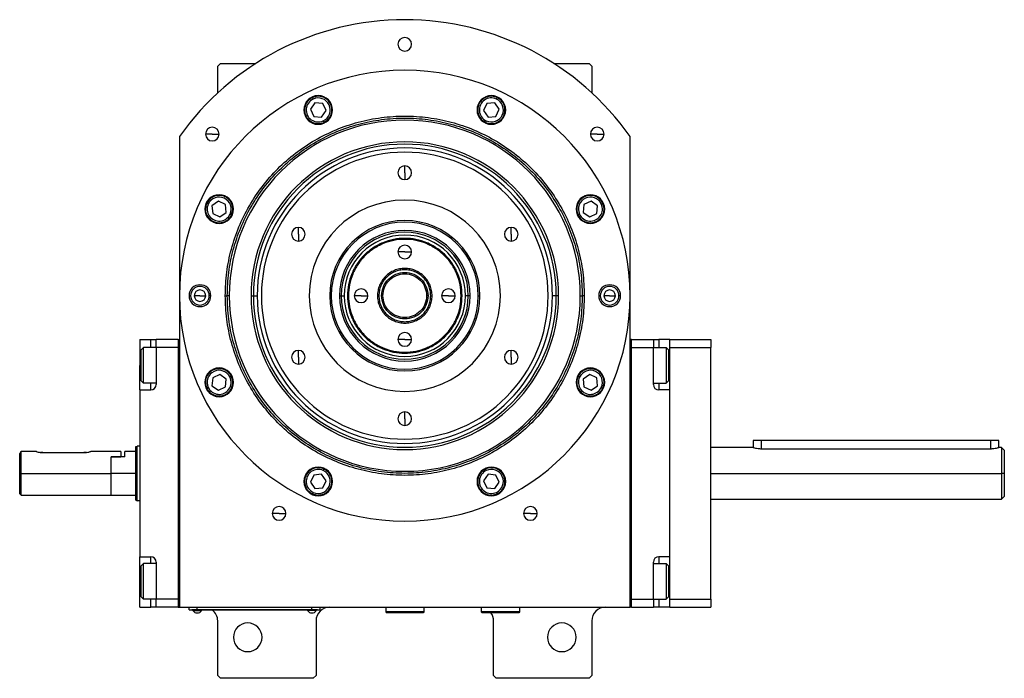
# Model space of a CAD drawing. Units: millimetres. Extents: x 312 to 2421, y 339 to 1551.
# Drawn here: x 855 to 1215, y 1310 to 1551 of the extents above; entities that cross this region are included whole.
import ezdxf

# ---------------------------------------------------------------- set-up
doc = ezdxf.new("R2010")
doc.units = ezdxf.units.MM

msp = doc.modelspace()

# ---------------------------------------------------------------- linework, layer by layer
at = {"color": 7, "linetype": 'Continuous', "lineweight": 25}
for p, q in [((928.25, 1535.5), (927.25, 1534.5)), ((927.25, 1524.72), (927.25, 1534.5)), ((928.25, 1535.5), (941.2, 1535.5)), ((1050.3, 1535.5), (1063.25, 1535.5)), ((1064.25, 1534.5), (1063.25, 1535.5)), ((1064.25, 1534.5), (1064.25, 1524.72)), ((962.19, 1522.46), (961.94, 1523)), ((1029.3, 1522.46), (1029.56, 1523)), ((962.83, 1521.09), (961.18, 1518.72)), ((961.18, 1518.72), (962.4, 1516.11)), ((965.71, 1520.84), (962.83, 1521.09)), ((965.27, 1515.86), (966.93, 1518.22)), ((966.93, 1518.22), (965.71, 1520.84)), ((1025.79, 1520.84), (1024.57, 1518.22)), ((1024.57, 1518.22), (1026.23, 1515.86)), ((1028.67, 1521.09), (1025.79, 1520.84)), ((1030.32, 1518.72), (1028.67, 1521.09)), ((1029.1, 1516.11), (1030.32, 1518.72)), ((962.4, 1516.11), (965.27, 1515.86)), ((965.91, 1514.49), (966.17, 1513.94)), ((1025.59, 1514.49), (1025.33, 1513.94)), ((1026.23, 1515.86), (1029.1, 1516.11)), ((913.25, 1508.76), (913.25, 1336.5)), ((925.27, 1509.64), (922.77, 1509.64)), ((925.27, 1509.64), (927.77, 1509.64)), ((1066.23, 1509.64), (1063.73, 1509.64)), ((1066.23, 1509.64), (1068.73, 1509.64)), ((1078.25, 1336.5), (1078.25, 1508.76)), ((995.75, 1495.5), (995.75, 1498)), ((995.75, 1495.5), (995.75, 1493)), ((923.79, 1484.06), (923.24, 1484.31)), ((927.52, 1485.07), (925.16, 1483.42)), ((925.16, 1483.42), (925.41, 1480.54)), ((930.14, 1483.85), (927.52, 1485.07)), ((930.39, 1480.98), (930.14, 1483.85)), ((1061.36, 1483.85), (1061.11, 1480.98)), ((1063.97, 1485.07), (1061.36, 1483.85)), ((1066.34, 1483.42), (1063.97, 1485.07)), ((1066.09, 1480.54), (1066.34, 1483.42)), ((1067.71, 1484.06), (1068.25, 1484.31)), ((925.41, 1480.54), (928.03, 1479.32)), ((928.03, 1479.32), (930.39, 1480.98)), ((931.76, 1480.34), (932.31, 1480.08)), ((1059.73, 1480.34), (1059.19, 1480.08)), ((1061.11, 1480.98), (1063.47, 1479.32)), ((1063.47, 1479.32), (1066.09, 1480.54)), ((956.78, 1473), (956.78, 1475.5)), ((1034.72, 1473), (1034.72, 1475.5)), ((956.78, 1473), (956.78, 1470.5)), ((1034.72, 1473), (1034.72, 1470.5)), ((995.75, 1466.5), (993.25, 1466.5)), ((995.75, 1466.5), (998.25, 1466.5)), ((916.75, 1450.5), (917.33, 1450.5)), ((920.75, 1450.5), (918.65, 1450.5)), ((920.75, 1450.5), (922.85, 1450.5)), ((924.75, 1450.5), (924.17, 1450.5)), ((930.02, 1450.5), (930.75, 1450.5)), ((931.5, 1450.5), (930.75, 1450.5)), ((939.46, 1450.5), (940.31, 1450.5)), ((940.31, 1450.5), (941.69, 1450.5)), ((968.83, 1450.5), (968.25, 1450.5)), ((971.83, 1450.5), (972.49, 1450.5)), ((972.49, 1450.5), (973.55, 1450.5)), ((975.11, 1450.5), (974.75, 1450.5)), ((979.75, 1450.5), (977.25, 1450.5)), ((979.75, 1450.5), (982.25, 1450.5)), ((986.25, 1450.5), (985.75, 1450.5)), ((987.25, 1450.5), (987.75, 1450.5)), ((1004.25, 1450.5), (1003.75, 1450.5)), ((1005.25, 1450.5), (1005.75, 1450.5)), ((1011.75, 1450.5), (1009.25, 1450.5)), ((1011.75, 1450.5), (1014.25, 1450.5)), ((1016.39, 1450.5), (1016.75, 1450.5)), ((1019.01, 1450.5), (1017.95, 1450.5)), ((1019.66, 1450.5), (1019.01, 1450.5)), ((1022.67, 1450.5), (1023.25, 1450.5)), ((1051.19, 1450.5), (1049.81, 1450.5)), ((1052.04, 1450.5), (1051.19, 1450.5)), ((1060, 1450.5), (1060.75, 1450.5)), ((1061.48, 1450.5), (1060.75, 1450.5)), ((1066.75, 1450.5), (1067.33, 1450.5)), ((1070.75, 1450.5), (1068.65, 1450.5)), ((1070.75, 1450.5), (1072.85, 1450.5)), ((1074.75, 1450.5), (1074.17, 1450.5)), ((898.75, 1434.5), (902.75, 1434.5)), ((898.75, 1434.5), (898.75, 1425)), ((899.25, 1430.7), (900.05, 1431.5)), ((904.75, 1431.5), (900.05, 1431.5)), ((902.75, 1434.5), (904.75, 1434.5)), ((904.75, 1431.5), (904.75, 1434.5)), ((912.75, 1434.5), (904.75, 1434.5)), ((912.75, 1431.5), (904.75, 1431.5)), ((904.75, 1431.5), (904.75, 1418)), ((912.75, 1434.5), (912.75, 1336.5)), ((912.75, 1434.5), (913.25, 1434.5)), ((912.75, 1431.5), (912.75, 1339.5)), ((995.75, 1434.5), (993.25, 1434.5)), ((995.75, 1434.5), (998.25, 1434.5)), ((1078.75, 1434.5), (1078.25, 1434.5)), ((1078.75, 1336.5), (1078.75, 1434.5)), ((1078.75, 1434.5), (1086.75, 1434.5)), ((1078.75, 1339.5), (1078.75, 1431.5)), ((1078.75, 1431.5), (1086.75, 1431.5)), ((1086.75, 1434.5), (1086.75, 1431.5)), ((1086.75, 1434.5), (1088.75, 1434.5)), ((1086.75, 1418), (1086.75, 1431.5)), ((1086.75, 1431.5), (1091.45, 1431.5)), ((1092.75, 1434.5), (1088.75, 1434.5)), ((1092.25, 1430.7), (1091.45, 1431.5)), ((1092.75, 1431.5), (1092.75, 1434.5)), ((1092.75, 1434.5), (1107.75, 1434.5)), ((1092.75, 1431.5), (1107.75, 1431.5)), ((1092.75, 1339.5), (1092.75, 1431.5)), ((1107.75, 1434.5), (1107.75, 1431.5)), ((1107.75, 1339.5), (1107.75, 1431.5)), ((899.25, 1419.3), (899.25, 1430.7)), ((956.78, 1428), (956.78, 1430.5)), ((956.78, 1428), (956.78, 1425.5)), ((1034.72, 1428), (1034.72, 1430.5)), ((1034.72, 1428), (1034.72, 1425.5)), ((1092.25, 1430.7), (1092.25, 1419.3)), ((898.75, 1416), (898.75, 1425)), ((925.41, 1420.46), (925.16, 1417.58)), ((928.03, 1421.68), (925.41, 1420.46)), ((930.39, 1420.02), (928.03, 1421.68)), ((931.76, 1420.66), (932.31, 1420.92)), ((1059.73, 1420.66), (1059.19, 1420.92)), ((1063.47, 1421.68), (1061.11, 1420.02)), ((1066.09, 1420.46), (1063.47, 1421.68)), ((1066.34, 1417.58), (1066.09, 1420.46)), ((899.25, 1419.3), (900.05, 1418.5)), ((904.75, 1418.5), (900.05, 1418.5)), ((923.79, 1416.94), (923.24, 1416.69)), ((925.16, 1417.58), (927.52, 1415.93)), ((927.52, 1415.93), (930.14, 1417.15)), ((930.14, 1417.15), (930.39, 1420.02)), ((1061.11, 1420.02), (1061.36, 1417.15)), ((1061.36, 1417.15), (1063.97, 1415.93)), ((1063.97, 1415.93), (1066.34, 1417.58)), ((1067.71, 1416.94), (1068.25, 1416.69)), ((1086.75, 1418.5), (1091.45, 1418.5)), ((1092.25, 1419.3), (1091.45, 1418.5)), ((898.75, 1416), (898.75, 1355)), ((898.75, 1416), (902.75, 1416)), ((1092.75, 1416), (1088.75, 1416)), ((1092.75, 1355), (1092.75, 1416)), ((995.75, 1405.5), (995.75, 1408)), ((995.75, 1405.5), (995.75, 1403)), ((897.25, 1395.32), (897.75, 1395.5)), ((898.75, 1395.5), (897.75, 1395.5)), ((1123.25, 1397.5), (1123.25, 1395)), ((1126.25, 1397.5), (1123.25, 1397.5)), ((1210.25, 1397.5), (1126.25, 1397.5)), ((1213.25, 1397.5), (1210.25, 1397.5)), ((1213.25, 1395), (1213.25, 1397.5)), ((854.75, 1385.5), (854.75, 1392.75)), ((860.75, 1393.5), (855.25, 1393.5)), ((855.25, 1385.5), (855.25, 1393.5)), ((863.25, 1393.1), (878.25, 1393.1)), ((891.75, 1393.5), (880.75, 1393.5)), ((891.75, 1393.5), (891.75, 1391.5)), ((897.25, 1393.5), (893.25, 1393.5)), ((893.25, 1391.5), (893.25, 1393.5)), ((1123.25, 1395), (1107.75, 1395)), ((1126.25, 1394.51), (1210.25, 1394.51)), ((1214.26, 1395), (1213.25, 1395)), ((1215.26, 1393.99), (1214.24, 1395.01)), ((893.25, 1391.5), (888.25, 1391.5)), ((888.25, 1385.5), (888.25, 1391.5)), ((888.25, 1391.5), (891.75, 1391.5)), ((854.75, 1385.5), (855.25, 1385.5)), ((854.75, 1378), (854.75, 1385.5)), ((855.25, 1385.5), (888.25, 1385.5)), ((855.25, 1377.5), (855.25, 1385.5)), ((897.25, 1385.5), (888.25, 1385.5)), ((888.25, 1377.5), (888.25, 1385.5)), ((962.4, 1384.89), (961.18, 1382.28)), ((965.27, 1385.14), (962.4, 1384.89)), ((966.93, 1382.78), (965.27, 1385.14)), ((965.91, 1386.51), (966.17, 1387.06)), ((1026.23, 1385.14), (1024.57, 1382.78)), ((1025.59, 1386.51), (1025.33, 1387.06)), ((1029.1, 1384.89), (1026.23, 1385.14)), ((1030.32, 1382.28), (1029.1, 1384.89)), ((1215.25, 1385.5), (1214.25, 1385.5)), ((961.18, 1382.28), (962.83, 1379.91)), ((965.71, 1380.16), (966.93, 1382.78)), ((1024.57, 1382.78), (1025.79, 1380.16)), ((1028.67, 1379.91), (1030.32, 1382.28)), ((854.75, 1378), (855.25, 1377.5)), ((855.25, 1377.5), (888.25, 1377.5)), ((888.25, 1377.5), (897.25, 1377.5)), ((962.19, 1378.54), (961.94, 1378)), ((962.83, 1379.91), (965.71, 1380.16)), ((1025.79, 1380.16), (1028.67, 1379.91)), ((1029.3, 1378.54), (1029.56, 1378)), ((897.25, 1375.68), (897.75, 1375.5)), ((898.75, 1375.5), (897.75, 1375.5)), ((1107.75, 1376), (1214.26, 1376)), ((1214.24, 1375.99), (1215.26, 1377.01)), ((949.75, 1370.83), (947.25, 1370.83)), ((949.75, 1370.83), (952.25, 1370.83)), ((1041.75, 1370.83), (1039.25, 1370.83)), ((1041.75, 1370.83), (1044.25, 1370.83)), ((898.75, 1355), (902.75, 1355)), ((898.75, 1346), (898.75, 1355)), ((899.25, 1351.7), (900.05, 1352.5)), ((904.75, 1352.5), (900.05, 1352.5)), ((904.75, 1353), (904.75, 1339.5)), ((1086.75, 1339.5), (1086.75, 1353)), ((1086.75, 1352.5), (1091.45, 1352.5)), ((1092.75, 1355), (1088.75, 1355)), ((1092.25, 1351.7), (1091.45, 1352.5)), ((899.25, 1340.3), (899.25, 1351.7)), ((1092.25, 1351.7), (1092.25, 1340.3)), ((898.75, 1336.5), (898.75, 1346)), ((899.25, 1340.3), (900.05, 1339.5)), ((904.75, 1339.5), (900.05, 1339.5)), ((912.75, 1339.5), (904.75, 1339.5)), ((904.75, 1336.5), (904.75, 1339.5)), ((1078.75, 1339.5), (1086.75, 1339.5)), ((1086.75, 1339.5), (1091.45, 1339.5)), ((1086.75, 1339.5), (1086.75, 1336.5)), ((1092.25, 1340.3), (1091.45, 1339.5)), ((1092.75, 1339.5), (1107.75, 1339.5)), ((1092.75, 1336.5), (1092.75, 1339.5)), ((1107.75, 1339.5), (1107.75, 1336.5)), ((898.75, 1336.5), (902.75, 1336.5)), ((904.75, 1336.5), (902.75, 1336.5)), ((912.75, 1336.5), (904.75, 1336.5)), ((912.75, 1336.5), (913.25, 1336.5)), ((913.25, 1336.5), (1078.25, 1336.5)), ((916.75, 1335.55), (916.75, 1336.5)), ((916.75, 1335.55), (919.75, 1335.55)), ((917.75, 1335.5), (917.75, 1335.55)), ((919.75, 1335.5), (917.75, 1335.5)), ((918.15, 1335.5), (918.15, 1335.28)), ((918.15, 1335.28), (921.35, 1335.28)), ((919.75, 1335.55), (919.75, 1336.5)), ((961.75, 1335.55), (919.75, 1335.55)), ((919.75, 1335.5), (919.75, 1335.55)), ((919.75, 1335.5), (961.75, 1335.5)), ((921.35, 1335.5), (921.35, 1335.28)), ((960.15, 1335.5), (960.15, 1335.28)), ((963.35, 1335.28), (960.15, 1335.28)), ((961.75, 1335.55), (961.75, 1336.5)), ((961.75, 1335.55), (964.75, 1335.55)), ((961.75, 1335.5), (961.75, 1335.55)), ((963.75, 1335.5), (961.75, 1335.5)), ((963.35, 1335.5), (963.35, 1335.28)), ((963.75, 1335.5), (963.75, 1335.55)), ((964.75, 1335.55), (964.75, 1336.5)), ((988.75, 1336.5), (988.75, 1334.8)), ((1002.75, 1334.8), (988.75, 1334.8)), ((988.75, 1334.8), (989.05, 1334.5)), ((1002.45, 1334.5), (989.05, 1334.5)), ((1002.75, 1334.8), (1002.45, 1334.5)), ((1002.75, 1336.5), (1002.75, 1334.8)), ((1023.25, 1336.5), (1023.75, 1336.47)), ((1023.75, 1336.5), (1023.75, 1334.8)), ((1037.75, 1334.8), (1023.75, 1334.8)), ((1023.75, 1334.8), (1024.05, 1334.5)), ((1037.45, 1334.5), (1024.05, 1334.5)), ((1037.75, 1334.8), (1037.45, 1334.5)), ((1037.75, 1336.5), (1037.75, 1334.8)), ((1078.75, 1336.5), (1078.25, 1336.5)), ((1078.75, 1336.5), (1086.75, 1336.5)), ((1088.75, 1336.5), (1086.75, 1336.5)), ((1092.75, 1336.5), (1088.75, 1336.5)), ((1092.75, 1336.5), (1107.75, 1336.5)), ((927.25, 1311.5), (927.25, 1331.5)), ((963.25, 1331.5), (963.25, 1311.5)), ((1028.25, 1311.5), (1028.25, 1331.5)), ((1064.25, 1331.5), (1064.25, 1311.5)), ((927.25, 1311.5), (928.25, 1310.5)), ((962.25, 1310.5), (928.25, 1310.5)), ((962.25, 1310.5), (963.25, 1311.5)), ((1028.25, 1311.5), (1029.25, 1310.5)), ((1063.25, 1310.5), (1029.25, 1310.5)), ((1063.25, 1310.5), (1064.25, 1311.5))]:
    msp.add_line(p, q, dxfattribs=at)
at = {"color": 8, "linetype": 'Continuous', "lineweight": 25}
for p, q in [((902.75, 1431.5), (902.75, 1434.5)), ((1088.75, 1434.5), (1088.75, 1431.5)), ((898.75, 1425), (899.25, 1425)), ((1092.75, 1425), (1092.25, 1425)), ((902.75, 1416), (902.75, 1418.5)), ((1088.75, 1418.5), (1088.75, 1416)), ((1126.25, 1397.5), (1126.25, 1394.51)), ((1210.25, 1397.5), (1210.25, 1394.51)), ((1107.75, 1385.5), (1214.25, 1385.5)), ((902.75, 1352.5), (902.75, 1355)), ((1088.75, 1355), (1088.75, 1352.5)), ((898.75, 1346), (899.25, 1346)), ((1092.75, 1346), (1092.25, 1346)), ((902.75, 1336.5), (902.75, 1339.5)), ((1088.75, 1339.5), (1088.75, 1336.5))]:
    msp.add_line(p, q, dxfattribs=at)
at = {"color": 7, "linetype": 'Continuous', "lineweight": 25, "flags": 128}
for points in [[(900.05, 1418.5), (900.05, 1418.69), (900.05, 1419.24), (900.05, 1420.13), (900.05, 1421.31), (900.05, 1422.7), (900.05, 1424.22), (900.05, 1425.78), (900.05, 1427.3), (900.05, 1428.69), (900.05, 1429.87), (900.05, 1430.76), (900.05, 1431.31), (900.05, 1431.5)], [(1091.45, 1431.5), (1091.45, 1431.31), (1091.45, 1430.76), (1091.45, 1429.87), (1091.45, 1428.69), (1091.45, 1427.3), (1091.45, 1425.78), (1091.45, 1424.22), (1091.45, 1422.7), (1091.45, 1421.31), (1091.45, 1420.13), (1091.45, 1419.24), (1091.45, 1418.69), (1091.45, 1418.5)], [(897.25, 1375.68), (897.25, 1375.87), (897.25, 1376.43), (897.25, 1377.34), (897.25, 1378.56), (897.25, 1380.05), (897.25, 1381.74), (897.25, 1383.58), (897.25, 1385.5), (897.25, 1387.42), (897.25, 1389.26), (897.25, 1390.95), (897.25, 1392.44), (897.25, 1393.66), (897.25, 1394.57), (897.25, 1395.13), (897.25, 1395.32)], [(897.75, 1375.5), (897.75, 1375.69), (897.75, 1376.26), (897.75, 1377.19), (897.75, 1378.43), (897.75, 1379.94), (897.75, 1381.67), (897.75, 1383.55), (897.75, 1385.5), (897.75, 1387.45), (897.75, 1389.33), (897.75, 1391.06), (897.75, 1392.57), (897.75, 1393.81), (897.75, 1394.74), (897.75, 1395.31), (897.75, 1395.5)], [(900.05, 1339.5), (900.05, 1339.69), (900.05, 1340.24), (900.05, 1341.13), (900.05, 1342.31), (900.05, 1343.7), (900.05, 1345.22), (900.05, 1346.78), (900.05, 1348.3), (900.05, 1349.69), (900.05, 1350.87), (900.05, 1351.76), (900.05, 1352.31), (900.05, 1352.5)], [(1091.45, 1352.5), (1091.45, 1352.31), (1091.45, 1351.76), (1091.45, 1350.87), (1091.45, 1349.69), (1091.45, 1348.3), (1091.45, 1346.78), (1091.45, 1345.22), (1091.45, 1343.7), (1091.45, 1342.31), (1091.45, 1341.13), (1091.45, 1340.24), (1091.45, 1339.69), (1091.45, 1339.5)]]:
    msp.add_lwpolyline(points, dxfattribs=at)
at = {"color": 7, "linetype": 'Continuous', "lineweight": 25}
for centre, radius, start, end in [((995.75, 1450.5), 101, 35.2311, 144.7689), ((995.75, 1542.5), 2.5, 0, 180), ((995.75, 1542.5), 2.5, 180, 0), ((995.75, 1450.5), 82.5, 0, 180), ((964.05, 1518.47), 5.25, 0, 180), ((964.05, 1518.47), 4.4, 115, 295), ((964.05, 1518.47), 4.4, 295, 115), ((1027.45, 1518.47), 5.25, 0, 180), ((1027.45, 1518.47), 4.4, 65, 245), ((1027.45, 1518.47), 4.4, 245, 65), ((964.05, 1518.47), 5.25, 180, 0), ((1027.45, 1518.47), 5.25, 180, 0), ((995.75, 1450.5), 64.25, 360, 180), ((925.27, 1509.64), 2.5, 0, 180), ((1066.23, 1509.64), 2.5, 0, 180), ((925.27, 1509.64), 2.5, 180, 0), ((1066.23, 1509.64), 2.5, 180, 0), ((995.75, 1450.5), 56.29, 0, 180), ((995.75, 1450.5), 55.44, 0, 180), ((995.75, 1450.5), 54.06, 0, 180), ((995.75, 1450.5), 52.5, 90, 270), ((995.75, 1450.5), 52.5, 270, 90), ((995.75, 1495.5), 2.5, 90, 270), ((995.75, 1495.5), 2.5, 270, 90), ((927.78, 1482.2), 5.25, 0, 180), ((927.78, 1482.2), 4.4, 335, 155), ((995.75, 1450.5), 35, 90, 270), ((995.75, 1450.5), 35, 270, 90), ((1063.72, 1482.2), 5.25, 0, 180), ((1063.72, 1482.2), 4.4, 25, 205), ((927.78, 1482.2), 5.25, 180, 0), ((927.78, 1482.2), 4.4, 155, 335), ((1063.72, 1482.2), 5.25, 180, 0), ((1063.72, 1482.2), 4.4, 205, 25), ((956.78, 1473), 2.5, 90, 270), ((956.78, 1473), 2.5, 270, 90), ((995.75, 1450.5), 27.5, 360, 180), ((995.75, 1450.5), 27.5, 90, 270), ((995.75, 1450.5), 26.92, 360, 180), ((995.75, 1450.5), 27.5, 270, 90), ((1034.72, 1473), 2.5, 90, 270), ((1034.72, 1473), 2.5, 270, 90), ((995.75, 1450.5), 23.91, 0, 180), ((995.75, 1450.5), 23.26, 0, 180), ((995.75, 1450.5), 22.2, 0, 180), ((995.75, 1466.5), 2.5, 0, 180), ((995.75, 1466.5), 2.5, 180, 0), ((920.75, 1450.5), 4, 0, 180), ((920.75, 1450.5), 3.42, 0, 180), ((979.75, 1450.5), 2.5, 0, 180), ((1011.75, 1450.5), 2.5, 0, 180), ((1070.75, 1450.5), 4, 0, 180), ((1070.75, 1450.5), 3.42, 0, 180), ((995.75, 1450.5), 82.5, 180, 0), ((920.75, 1450.5), 4, 180, 0), ((920.75, 1450.5), 3.42, 180, 0), ((920.75, 1450.5), 2.1, 0, 180), ((920.75, 1450.5), 2.1, 180, 0), ((995.75, 1450.5), 64.25, 180, 0), ((995.75, 1450.5), 56.29, 180, 0), ((995.75, 1450.5), 55.44, 180, 0), ((995.75, 1450.5), 54.06, 180, 0), ((995.75, 1450.5), 26.92, 180, 0), ((995.75, 1450.5), 23.91, 180, 0), ((995.75, 1450.5), 23.26, 180, 0), ((995.75, 1450.5), 22.2, 180, 0), ((979.75, 1450.5), 2.5, 180, 0), ((1011.75, 1450.5), 2.5, 180, 0), ((1070.75, 1450.5), 4, 180, 0), ((1070.75, 1450.5), 3.42, 180, 0), ((1070.75, 1450.5), 2.1, 0, 180), ((1070.75, 1450.5), 2.1, 180, 0), ((995.75, 1434.5), 2.5, 0, 180), ((995.75, 1434.5), 2.5, 180, 0), ((956.78, 1428), 2.5, 90, 270), ((956.78, 1428), 2.5, 270, 90), ((1034.72, 1428), 2.5, 90, 270), ((1034.72, 1428), 2.5, 270, 90), ((927.78, 1418.8), 5.25, 0, 180), ((1063.72, 1418.8), 5.25, 0, 180), ((927.78, 1418.8), 4.4, 25, 205), ((927.78, 1418.8), 4.4, 205, 25), ((1063.72, 1418.8), 4.4, 155, 335), ((1063.72, 1418.8), 4.4, 335, 155), ((902.75, 1418), 2, 270, 0), ((927.78, 1418.8), 5.25, 180, 0), ((1063.72, 1418.8), 5.25, 180, 0), ((1088.75, 1418), 2, 180, 270), ((995.75, 1405.5), 2.5, 90, 270), ((995.75, 1405.5), 2.5, 270, 90), ((964.05, 1382.53), 5.25, 0, 180), ((964.05, 1382.53), 4.4, 65, 245), ((964.05, 1382.53), 4.4, 245, 65), ((1027.45, 1382.53), 5.25, 0, 180), ((1027.45, 1382.53), 4.4, 115, 295), ((1027.45, 1382.53), 4.4, 295, 115), ((964.05, 1382.53), 5.25, 180, 0), ((1027.45, 1382.53), 5.25, 180, 0), ((949.75, 1370.83), 2.5, 0, 180), ((949.75, 1370.83), 2.5, 180, 0), ((1041.75, 1370.83), 2.5, 0, 180), ((1041.75, 1370.83), 2.5, 180, 0), ((902.75, 1353), 2, 0, 90), ((1088.75, 1353), 2, 90, 180), ((919.75, 1336.3), 1.9, 212.6369, 270), ((919.75, 1336.3), 1.9, 270, 327.3631), ((922.25, 1331.5), 5, 0, 53.1301), ((961.75, 1336.3), 1.9, 212.6369, 270), ((961.75, 1336.3), 1.9, 270, 327.3631), ((968.25, 1331.5), 5, 90, 180), ((1023.25, 1331.5), 5, 0, 36.8699), ((1069.25, 1331.5), 5, 90, 180), ((938.25, 1325.5), 5.25, 0, 180), ((1053.25, 1325.5), 5.25, 0, 180), ((938.25, 1325.5), 5.25, 180, 0), ((1053.25, 1325.5), 5.25, 180, 0)]:
    msp.add_arc(centre, radius, start, end, dxfattribs=at)
for points in [[(961.94, 1523), (961.38, 1522.66), (960.26, 1521.97), (959.24, 1520.22), (958.93, 1518.25), (959.4, 1516.3), (960.59, 1514.69), (962.29, 1513.66), (964.29, 1513.32), (965.54, 1513.73), (966.17, 1513.94)], [(966.17, 1513.94), (966.73, 1514.29), (967.85, 1514.98), (968.87, 1516.73), (969.18, 1518.69), (968.7, 1520.64), (967.52, 1522.26), (965.81, 1523.29), (963.81, 1523.63), (962.56, 1523.21), (961.94, 1523)], [(1029.56, 1523), (1028.93, 1523.21), (1027.68, 1523.63), (1025.69, 1523.29), (1023.98, 1522.26), (1022.8, 1520.64), (1022.32, 1518.69), (1022.63, 1516.73), (1023.65, 1514.98), (1024.77, 1514.29), (1025.33, 1513.94)], [(1025.33, 1513.94), (1025.96, 1513.73), (1027.21, 1513.32), (1029.2, 1513.66), (1030.91, 1514.69), (1032.09, 1516.3), (1032.57, 1518.25), (1032.26, 1520.22), (1031.24, 1521.97), (1030.12, 1522.66), (1029.56, 1523)], [(930.02, 1450.5), (930.13, 1453.37), (930.35, 1459.1), (932.09, 1467.56), (934.85, 1475.72), (938.67, 1483.46), (943.45, 1490.63), (949.14, 1497.11), (955.62, 1502.79), (962.79, 1507.58), (970.52, 1511.4), (978.69, 1514.17), (987.15, 1515.85), (995.75, 1516.42), (1004.35, 1515.85), (1012.81, 1514.17), (1020.97, 1511.4), (1028.71, 1507.58), (1035.88, 1502.79), (1042.36, 1497.11), (1048.04, 1490.63), (1052.83, 1483.46), (1056.65, 1475.72), (1059.41, 1467.56), (1061.15, 1459.1), (1061.37, 1453.37), (1061.48, 1450.5)], [(930.75, 1450.5), (930.86, 1453.34), (931.07, 1459.01), (932.8, 1467.37), (935.52, 1475.45), (939.3, 1483.09), (944.03, 1490.18), (949.66, 1496.59), (956.07, 1502.22), (963.16, 1506.95), (970.8, 1510.72), (978.88, 1513.46), (987.24, 1515.13), (995.75, 1515.69), (1004.26, 1515.13), (1012.62, 1513.46), (1020.69, 1510.72), (1028.34, 1506.95), (1035.43, 1502.22), (1041.84, 1496.59), (1047.46, 1490.18), (1052.2, 1483.09), (1055.98, 1475.45), (1058.7, 1467.37), (1060.43, 1459.01), (1060.64, 1453.34), (1060.75, 1450.5)], [(932.31, 1480.08), (932.52, 1480.71), (932.93, 1481.96), (932.59, 1483.95), (931.56, 1485.66), (929.94, 1486.85), (928, 1487.32), (926.03, 1487.01), (924.28, 1485.99), (923.59, 1484.87), (923.24, 1484.31)], [(1068.25, 1484.31), (1067.91, 1484.87), (1067.22, 1485.99), (1065.47, 1487.01), (1063.5, 1487.32), (1061.55, 1486.85), (1059.94, 1485.66), (1058.91, 1483.95), (1058.57, 1481.96), (1058.98, 1480.71), (1059.19, 1480.08)], [(923.24, 1484.31), (923.04, 1483.68), (922.62, 1482.43), (922.96, 1480.44), (923.99, 1478.73), (925.61, 1477.55), (927.55, 1477.07), (929.52, 1477.38), (931.27, 1478.4), (931.96, 1479.52), (932.31, 1480.08)], [(1059.19, 1480.08), (1059.54, 1479.52), (1060.22, 1478.4), (1061.98, 1477.38), (1063.94, 1477.07), (1065.89, 1477.55), (1067.51, 1478.73), (1068.53, 1480.44), (1068.88, 1482.43), (1068.46, 1483.68), (1068.25, 1484.31)], [(1016.75, 1450.5), (1016.67, 1451.87), (1016.51, 1454.62), (1015.27, 1458.58), (1013.33, 1462.24), (1010.69, 1465.44), (1007.49, 1468.07), (1003.84, 1470.02), (999.87, 1471.22), (995.75, 1471.63), (991.63, 1471.22), (987.66, 1470.02), (984.01, 1468.07), (980.8, 1465.44), (978.17, 1462.24), (976.23, 1458.58), (974.98, 1454.62), (974.83, 1451.87), (974.75, 1450.5)], [(1016.39, 1450.5), (1016.31, 1451.85), (1016.15, 1454.55), (1014.93, 1458.44), (1013.02, 1462.03), (1010.43, 1465.18), (1007.29, 1467.76), (1003.7, 1469.68), (999.8, 1470.87), (995.75, 1471.26), (991.7, 1470.87), (987.8, 1469.68), (984.21, 1467.76), (981.06, 1465.18), (978.48, 1462.03), (976.57, 1458.44), (975.34, 1454.55), (975.19, 1451.85), (975.11, 1450.5)], [(1005.75, 1450.5), (1005.71, 1451.15), (1005.64, 1452.46), (1005.04, 1454.35), (1004.12, 1456.09), (1002.87, 1457.61), (1001.34, 1458.86), (999.6, 1459.79), (997.71, 1460.37), (995.75, 1460.56), (993.79, 1460.37), (991.9, 1459.79), (990.16, 1458.86), (988.63, 1457.61), (987.38, 1456.09), (986.46, 1454.35), (985.86, 1452.46), (985.79, 1451.15), (985.75, 1450.5)], [(1005.25, 1450.5), (1005.21, 1451.12), (1005.14, 1452.36), (1004.58, 1454.15), (1003.7, 1455.81), (1002.51, 1457.26), (1001.06, 1458.45), (999.41, 1459.33), (997.61, 1459.87), (995.75, 1460.06), (993.88, 1459.87), (992.09, 1459.33), (990.44, 1458.45), (988.99, 1457.26), (987.8, 1455.81), (986.92, 1454.15), (986.36, 1452.36), (986.28, 1451.12), (986.25, 1450.5)], [(987.25, 1450.5), (987.38, 1451.61), (987.63, 1453.83), (989.6, 1456.66), (992.41, 1458.55), (995.75, 1459.22), (999.09, 1458.55), (1001.9, 1456.66), (1003.87, 1453.83), (1004.12, 1451.61), (1004.25, 1450.5)], [(987.75, 1450.5), (987.87, 1451.54), (988.11, 1453.64), (989.96, 1456.3), (992.6, 1458.08), (995.75, 1458.7), (998.89, 1458.08), (1001.54, 1456.3), (1003.39, 1453.64), (1003.63, 1451.54), (1003.75, 1450.5)], [(1061.48, 1450.5), (1061.37, 1447.63), (1061.15, 1441.9), (1059.41, 1433.44), (1056.65, 1425.28), (1052.83, 1417.54), (1048.04, 1410.37), (1042.36, 1403.89), (1035.88, 1398.21), (1028.71, 1393.42), (1020.97, 1389.6), (1012.81, 1386.83), (1004.35, 1385.15), (995.75, 1384.58), (987.15, 1385.15), (978.69, 1386.83), (970.52, 1389.6), (962.79, 1393.42), (955.62, 1398.21), (949.14, 1403.89), (943.45, 1410.37), (938.67, 1417.54), (934.85, 1425.28), (932.09, 1433.44), (930.35, 1441.9), (930.13, 1447.63), (930.02, 1450.5)], [(1060.75, 1450.5), (1060.64, 1447.66), (1060.43, 1441.99), (1058.7, 1433.63), (1055.98, 1425.55), (1052.2, 1417.91), (1047.46, 1410.82), (1041.84, 1404.41), (1035.43, 1398.78), (1028.34, 1394.05), (1020.69, 1390.28), (1012.62, 1387.54), (1004.26, 1385.87), (995.75, 1385.31), (987.24, 1385.87), (978.88, 1387.54), (970.8, 1390.28), (963.16, 1394.05), (956.07, 1398.78), (949.66, 1404.41), (944.03, 1410.82), (939.3, 1417.91), (935.52, 1425.55), (932.8, 1433.63), (931.07, 1441.99), (930.86, 1447.66), (930.75, 1450.5)], [(974.75, 1450.5), (974.83, 1449.12), (974.98, 1446.37), (976.23, 1442.41), (978.17, 1438.75), (980.8, 1435.55), (984.01, 1432.92), (987.66, 1430.97), (991.63, 1429.77), (995.75, 1429.36), (999.87, 1429.77), (1003.84, 1430.97), (1007.49, 1432.92), (1010.69, 1435.55), (1013.33, 1438.75), (1015.27, 1442.41), (1016.51, 1446.37), (1016.67, 1449.12), (1016.75, 1450.5)], [(975.11, 1450.5), (975.19, 1449.15), (975.34, 1446.44), (976.57, 1442.55), (978.48, 1438.96), (981.06, 1435.81), (984.21, 1433.23), (987.8, 1431.31), (991.7, 1430.13), (995.75, 1429.73), (999.8, 1430.13), (1003.7, 1431.31), (1007.29, 1433.23), (1010.43, 1435.81), (1013.02, 1438.96), (1014.93, 1442.55), (1016.15, 1446.44), (1016.31, 1449.15), (1016.39, 1450.5)], [(985.75, 1450.5), (985.79, 1449.84), (985.86, 1448.53), (986.46, 1446.64), (987.38, 1444.9), (988.63, 1443.38), (990.16, 1442.13), (991.9, 1441.2), (993.79, 1440.62), (995.75, 1440.43), (997.71, 1440.62), (999.6, 1441.2), (1001.34, 1442.13), (1002.87, 1443.38), (1004.12, 1444.9), (1005.04, 1446.64), (1005.64, 1448.53), (1005.71, 1449.84), (1005.75, 1450.5)], [(986.25, 1450.5), (986.28, 1449.87), (986.36, 1448.63), (986.92, 1446.84), (987.8, 1445.18), (988.99, 1443.73), (990.44, 1442.55), (992.09, 1441.66), (993.88, 1441.12), (995.75, 1440.93), (997.61, 1441.12), (999.41, 1441.66), (1001.06, 1442.55), (1002.51, 1443.73), (1003.7, 1445.18), (1004.58, 1446.84), (1005.14, 1448.63), (1005.21, 1449.87), (1005.25, 1450.5)], [(1004.25, 1450.5), (1004.12, 1449.38), (1003.87, 1447.16), (1001.9, 1444.33), (999.09, 1442.44), (995.75, 1441.77), (992.41, 1442.44), (989.6, 1444.33), (987.63, 1447.16), (987.38, 1449.38), (987.25, 1450.5)], [(1003.75, 1450.5), (1003.63, 1449.45), (1003.39, 1447.35), (1001.54, 1444.69), (998.89, 1442.91), (995.75, 1442.29), (992.6, 1442.91), (989.96, 1444.69), (988.11, 1447.35), (987.87, 1449.45), (987.75, 1450.5)], [(932.31, 1420.92), (931.96, 1421.48), (931.27, 1422.6), (929.52, 1423.62), (927.55, 1423.93), (925.61, 1423.45), (923.99, 1422.27), (922.96, 1420.56), (922.62, 1418.57), (923.04, 1417.32), (923.24, 1416.69)], [(923.24, 1416.69), (923.59, 1416.13), (924.28, 1415.01), (926.03, 1413.99), (928, 1413.68), (929.94, 1414.15), (931.56, 1415.34), (932.59, 1417.05), (932.93, 1419.04), (932.52, 1420.29), (932.31, 1420.92)], [(1059.19, 1420.92), (1058.98, 1420.29), (1058.57, 1419.04), (1058.91, 1417.05), (1059.94, 1415.34), (1061.55, 1414.15), (1063.5, 1413.68), (1065.47, 1413.99), (1067.22, 1415.01), (1067.91, 1416.13), (1068.25, 1416.69)], [(1068.25, 1416.69), (1068.46, 1417.32), (1068.88, 1418.57), (1068.53, 1420.56), (1067.51, 1422.27), (1065.89, 1423.45), (1063.94, 1423.93), (1061.98, 1423.62), (1060.22, 1422.6), (1059.54, 1421.48), (1059.19, 1420.92)], [(1214.25, 1395), (1214.25, 1394.96), (1214.25, 1394.89), (1214.25, 1394.33), (1214.25, 1393.45), (1214.25, 1392.26), (1214.25, 1390.81), (1214.25, 1389.16), (1214.25, 1387.37), (1214.25, 1386.12), (1214.25, 1385.5)], [(966.17, 1387.06), (965.54, 1387.27), (964.29, 1387.68), (962.29, 1387.34), (960.59, 1386.31), (959.4, 1384.7), (958.93, 1382.75), (959.24, 1380.78), (960.26, 1379.03), (961.38, 1378.34), (961.94, 1378)], [(961.94, 1378), (962.56, 1377.79), (963.81, 1377.37), (965.81, 1377.71), (967.52, 1378.74), (968.7, 1380.36), (969.18, 1382.31), (968.87, 1384.27), (967.85, 1386.02), (966.73, 1386.71), (966.17, 1387.06)], [(1025.33, 1387.06), (1024.77, 1386.71), (1023.65, 1386.02), (1022.63, 1384.27), (1022.32, 1382.31), (1022.8, 1380.36), (1023.98, 1378.74), (1025.69, 1377.71), (1027.68, 1377.37), (1028.93, 1377.79), (1029.56, 1378)], [(1029.56, 1378), (1030.12, 1378.34), (1031.24, 1379.03), (1032.26, 1380.78), (1032.57, 1382.75), (1032.09, 1384.7), (1030.91, 1386.31), (1029.2, 1387.34), (1027.21, 1387.68), (1025.96, 1387.27), (1025.33, 1387.06)], [(1214.25, 1385.5), (1214.25, 1384.88), (1214.25, 1383.63), (1214.25, 1381.84), (1214.25, 1380.19), (1214.25, 1378.74), (1214.25, 1377.55), (1214.25, 1376.67), (1214.25, 1376.11), (1214.25, 1376.04), (1214.25, 1376)]]:
    msp.add_open_spline(points, degree=3, dxfattribs=at)
for points, knots in [([(854.75, 1392.75), (854.88, 1392.95), (855.08, 1393.25), (855.23, 1393.47), (855.24, 1393.49), (855.25, 1393.5)], [0, 0, 0, 0, 0.501648, 0.752955, 1, 1, 1, 1]), ([(860.94, 1393.44), (860.88, 1393.46), (860.78, 1393.49), (860.73, 1393.5), (860.78, 1393.49), (860.97, 1393.43), (861.44, 1393.3), (862.13, 1393.17), (862.75, 1393.11), (863.08, 1393.1), (863.25, 1393.1)], [0, 0, 0, 0, 0.102592, 0.200104, 0.297613, 0.400541, 0.600052, 0.799574, 0.899766, 1, 1, 1, 1]), ([(863.25, 1393.1), (863.08, 1393.1), (862.76, 1393.11), (862.46, 1393.14), (862.31, 1393.16)], [0, 0, 0, 0, 0.513512, 1, 1, 1, 1]), ([(878.25, 1393.1), (878.41, 1393.1), (878.74, 1393.11), (879.37, 1393.17), (880.06, 1393.3), (880.52, 1393.43), (880.72, 1393.49), (880.74, 1393.5), (880.75, 1393.5)], [0, 0, 0, 0, 0.125309, 0.250566, 0.5, 0.749422, 0.87809, 1, 1, 1, 1]), ([(879.18, 1393.16), (879.03, 1393.14), (878.73, 1393.11), (878.41, 1393.1), (878.25, 1393.1)], [0, 0, 0, 0, 0.482014, 1, 1, 1, 1]), ([(1123.25, 1395), (1123.26, 1395), (1123.28, 1394.99), (1123.52, 1394.92), (1124.07, 1394.76), (1124.9, 1394.6), (1125.65, 1394.53), (1126.05, 1394.52), (1126.25, 1394.51)], [0, 0, 0, 0, 0.12197, 0.250595, 0.499933, 0.749728, 0.872978, 1, 1, 1, 1]), ([(1210.25, 1394.51), (1210.45, 1394.52), (1210.84, 1394.53), (1211.6, 1394.6), (1212.43, 1394.76), (1212.98, 1394.92), (1213.22, 1394.99), (1213.24, 1395), (1213.25, 1395)], [0, 0, 0, 0, 0.127006, 0.250271, 0.500067, 0.749405, 0.878006, 1, 1, 1, 1]), ([(1215.25, 1394), (1215.25, 1394), (1215.25, 1394.22), (1215.25, 1393.46), (1215.25, 1391.69), (1215.25, 1388.83), (1215.25, 1386.61), (1215.25, 1385.5)], [0, 0, 0, 0, 0.000045, 0.250034, 0.500022, 0.750011, 1, 1, 1, 1]), ([(1215.25, 1385.5), (1215.25, 1384.39), (1215.25, 1382.16), (1215.25, 1379.35), (1215.25, 1377.38), (1215.25, 1377.13), (1215.25, 1377)], [0, 0, 0, 0, 0.250011, 0.500022, 0.750034, 1, 1, 1, 1])]:
    msp.add_open_spline(points, degree=3, knots=knots, dxfattribs=at)

doc.saveas('drawing.dxf')
